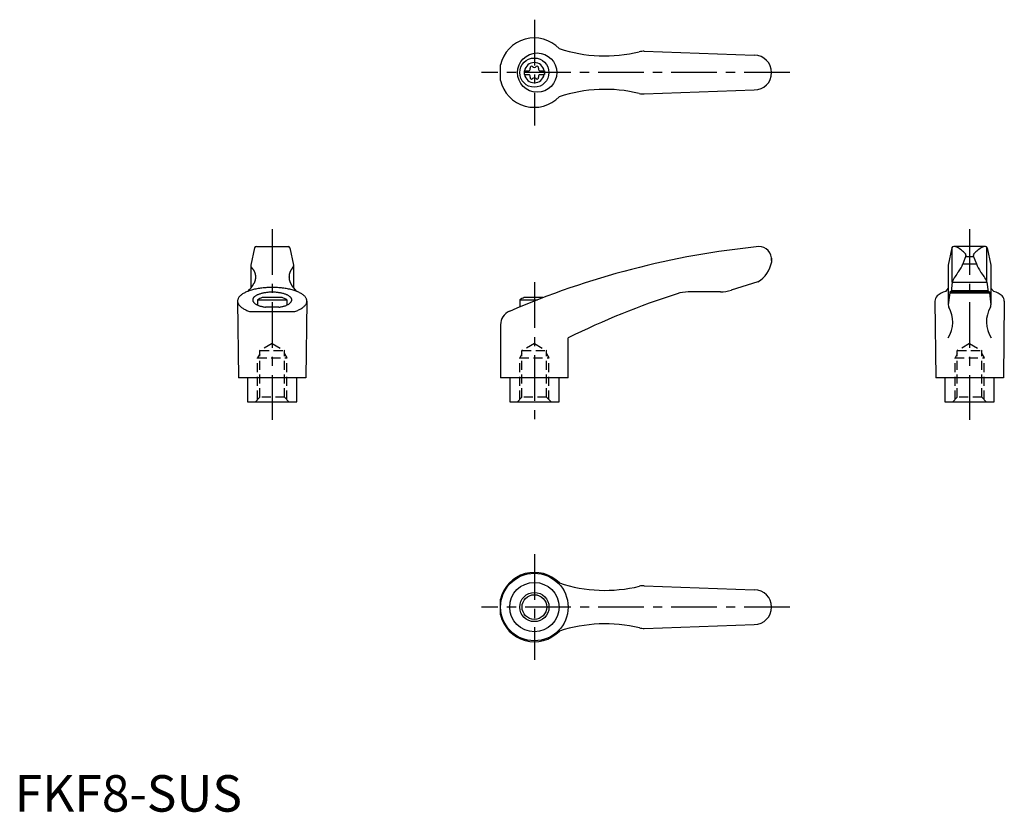
# Model space of a CAD drawing. Extents: x 1 to 271, y 0 to 217.
import ezdxf

# ---------------------------------------------------------------- set-up
doc = ezdxf.new("R2010")
doc.units = 0
doc.header["$LTSCALE"] = 10
doc.linetypes.add('CENTER', pattern=[2, 1.25, -0.25, 0.25, -0.25])
doc.linetypes.add('HIDDEN', pattern=[0.375, 0.25, -0.125])
doc.layers.get('0').update_dxf_attribs({"linetype": 'CONTINUOUS'})
for name, color, linetype in [('1', 1, 'CENTER'), ('2', 2, 'HIDDEN'), ('3', 3, 'CONTINUOUS')]:
    doc.layers.add(name, color=color, linetype=linetype)
doc.styles.add('STANDARD1', font='txt')

msp = doc.modelspace()

# ---------------------------------------------------------------- linework, layer by layer
for p, q in [((172.46, 208.26), (202.6, 207.17)), ((133.09, 200.3), (133.09, 204.54)), ((139.6, 202.95), (140.96, 202.95)), ((139.6, 202.95), (139.6, 201.9)), ((143.74, 202.95), (145.1, 202.95)), ((145.1, 202.95), (145.1, 201.9)), ((139.6, 201.9), (140.96, 201.9)), ((143.74, 201.9), (145.1, 201.9)), ((172.46, 196.58), (202.6, 197.67)), ((65.71, 154.4), (64.72, 149.69)), ((66.2, 154.79), (74.9, 154.79)), ((75.39, 154.4), (76.39, 149.69)), ((256.75, 154.4), (255.75, 149.69)), ((265.93, 154.79), (257.24, 154.79)), ((266.42, 154.4), (267.42, 149.69)), ((207.36, 151.57), (207.36, 150.6)), ((260.5, 152.07), (262.67, 152.07)), ((64.72, 149.69), (64.72, 143.43)), ((76.39, 149.69), (76.39, 143.43)), ((255.75, 149.66), (255.75, 138.77)), ((259.74, 150.08), (263.45, 150.08)), ((267.42, 149.69), (267.42, 138.8)), ((203.57, 145.09), (196.31, 142.81)), ((256.84, 145.07), (266.34, 145.07)), ((73.31, 140.79), (67.79, 140.79)), ((144.72, 140.79), (139.6, 140.79)), ((193.31, 142.35), (184.5, 142.35)), ((256.12, 142.07), (267.06, 142.07)), ((266.99, 142.35), (256.19, 142.35)), ((256.6, 142.77), (266.57, 142.77)), ((66.55, 140.2), (74.55, 140.2)), ((66.55, 140.2), (66.55, 138.75)), ((72.39, 138.16), (68.71, 138.16)), ((74.55, 140.2), (74.55, 138.75)), ((138.36, 140.2), (143.21, 140.2)), ((138.36, 140.2), (138.36, 138.25)), ((64.35, 137.01), (76.75, 137.01)), ((133.1, 133.37), (133.1, 118.79)), ((151.6, 118.79), (151.6, 129.79)), ((79.8, 118.79), (61.3, 118.79)), ((63.8, 118.79), (63.8, 112.29)), ((77.3, 112.29), (77.3, 118.79)), ((151.6, 118.79), (133.1, 118.79)), ((135.61, 118.79), (135.61, 112.29)), ((149.11, 112.29), (149.11, 118.79)), ((270.84, 118.79), (252.34, 118.79)), ((254.84, 118.79), (254.84, 112.29)), ((268.34, 112.29), (268.34, 118.79)), ((63.8, 112.29), (77.3, 112.29)), ((135.61, 112.29), (149.11, 112.29)), ((254.84, 112.29), (268.34, 112.29)), ((172.47, 61.87), (202.61, 60.79)), ((133.1, 53.91), (133.1, 58.16)), ((172.47, 50.2), (202.61, 51.29))]:
    msp.add_line(p, q)
at = {"linetype": 'CONTINUOUS'}
for p, q in [((256.84, 145.07), (256.84, 154.58)), ((266.34, 145.07), (266.34, 154.58)), ((260.58, 152.25), (259.75, 150.08)), ((262.6, 152.25), (263.43, 150.08)), ((255.75, 143.43), (254.95, 142.48)), ((256.84, 145.07), (256.56, 142.35)), ((266.34, 145.07), (266.62, 142.35)), ((267.42, 143.43), (268.22, 142.48)), ((256.12, 142.07), (255.75, 138.78)), ((256.19, 142.35), (256.12, 142.07)), ((266.99, 142.35), (267.06, 142.07)), ((267.06, 142.07), (267.42, 138.78)), ((61.05, 139.85), (61.3, 118.79)), ((80.05, 139.85), (79.8, 118.79)), ((252.09, 139.8), (252.34, 118.79)), ((271.09, 139.8), (270.84, 118.79))]:
    msp.add_line(p, q, dxfattribs=at)
for points in [[(64.99, 148.87, 0), (65.01, 148.85, 0), (65.04, 148.82, 0), (65.06, 148.8, 0), (65.08, 148.78, 0), (65.11, 148.75, 0), (65.13, 148.73, 0), (65.15, 148.71, 0), (65.17, 148.68, 0), (65.19, 148.66, 0), (65.22, 148.63, 0), (65.24, 148.61, 0), (65.26, 148.58, 0), (65.28, 148.55, 0), (65.3, 148.53, 0), (65.32, 148.5, 0), (65.34, 148.47, 0), (65.36, 148.44, 0), (65.38, 148.42, 0), (65.4, 148.39, 0), (65.41, 148.36, 0), (65.43, 148.33, 0), (65.45, 148.3, 0), (65.47, 148.27, 0), (65.49, 148.24, 0), (65.5, 148.21, 0), (65.52, 148.18, 0), (65.54, 148.15, 0), (65.55, 148.12, 0), (65.57, 148.09, 0), (65.59, 148.06, 0), (65.6, 148.03, 0), (65.62, 148, 0), (65.63, 147.97, 0), (65.65, 147.93, 0), (65.66, 147.9, 0), (65.67, 147.87, 0), (65.69, 147.84, 0), (65.7, 147.8, 0), (65.71, 147.77, 0), (65.73, 147.74, 0), (65.74, 147.7, 0), (65.75, 147.67, 0), (65.76, 147.63, 0), (65.78, 147.6, 0), (65.79, 147.56, 0), (65.8, 147.53, 0), (65.81, 147.5, 0), (65.82, 147.46, 0), (65.83, 147.43, 0), (65.84, 147.39, 0), (65.85, 147.35, 0), (65.85, 147.32, 0), (65.86, 147.28, 0), (65.87, 147.25, 0), (65.88, 147.21, 0), (65.89, 147.18, 0), (65.89, 147.14, 0), (65.9, 147.1, 0), (65.91, 147.07, 0), (65.91, 147.03, 0), (65.92, 146.99, 0), (65.92, 146.96, 0), (65.93, 146.92, 0), (65.93, 146.88, 0), (65.94, 146.85, 0), (65.94, 146.81, 0), (65.94, 146.77, 0), (65.95, 146.74, 0), (65.95, 146.7, 0), (65.95, 146.66, 0), (65.95, 146.62, 0), (65.95, 146.59, 0), (65.96, 146.55, 0), (65.96, 146.51, 0), (65.96, 146.47, 0), (65.96, 146.44, 0), (65.96, 146.4, 0), (65.96, 146.36, 0), (65.96, 146.32, 0), (65.95, 146.29, 0), (65.95, 146.25, 0), (65.95, 146.21, 0), (65.95, 146.18, 0), (65.95, 146.14, 0), (65.94, 146.1, 0), (65.94, 146.06, 0), (65.94, 146.03, 0), (65.93, 145.99, 0), (65.93, 145.95, 0), (65.92, 145.92, 0), (65.92, 145.88, 0), (65.91, 145.84, 0), (65.91, 145.81, 0), (65.9, 145.77, 0), (65.89, 145.74, 0), (65.89, 145.7, 0), (65.88, 145.66, 0), (65.87, 145.63, 0), (65.86, 145.59, 0), (65.85, 145.56, 0), (65.85, 145.52, 0), (65.84, 145.48, 0), (65.83, 145.45, 0), (65.82, 145.41, 0), (65.81, 145.38, 0), (65.8, 145.34, 0), (65.79, 145.31, 0), (65.78, 145.28, 0), (65.76, 145.24, 0), (65.75, 145.21, 0), (65.74, 145.17, 0), (65.73, 145.14, 0), (65.71, 145.1, 0), (65.7, 145.07, 0), (65.69, 145.04, 0), (65.67, 145.01, 0), (65.66, 144.97, 0), (65.65, 144.94, 0), (65.63, 144.91, 0), (65.62, 144.88, 0), (65.6, 144.84, 0), (65.59, 144.81, 0), (65.57, 144.78, 0), (65.55, 144.75, 0), (65.54, 144.72, 0), (65.52, 144.69, 0), (65.5, 144.66, 0), (65.49, 144.63, 0)], [(76.11, 148.87, 0), (76.09, 148.85, 0), (76.06, 148.82, 0), (76.04, 148.8, 0), (76.02, 148.78, 0), (76, 148.75, 0), (75.97, 148.73, 0), (75.95, 148.71, 0), (75.93, 148.68, 0), (75.91, 148.66, 0), (75.89, 148.63, 0), (75.87, 148.61, 0), (75.84, 148.58, 0), (75.82, 148.55, 0), (75.8, 148.53, 0), (75.78, 148.5, 0), (75.76, 148.47, 0), (75.74, 148.44, 0), (75.72, 148.42, 0), (75.71, 148.39, 0), (75.69, 148.36, 0), (75.67, 148.33, 0), (75.65, 148.3, 0), (75.63, 148.27, 0), (75.62, 148.24, 0), (75.6, 148.21, 0), (75.58, 148.18, 0), (75.56, 148.15, 0), (75.55, 148.12, 0), (75.53, 148.09, 0), (75.52, 148.06, 0), (75.5, 148.03, 0), (75.48, 148, 0), (75.47, 147.97, 0), (75.46, 147.93, 0), (75.44, 147.9, 0), (75.43, 147.87, 0), (75.41, 147.84, 0), (75.4, 147.8, 0), (75.39, 147.77, 0), (75.37, 147.74, 0), (75.36, 147.7, 0), (75.35, 147.67, 0), (75.34, 147.63, 0), (75.33, 147.6, 0), (75.32, 147.56, 0), (75.3, 147.53, 0), (75.29, 147.5, 0), (75.28, 147.46, 0), (75.27, 147.43, 0), (75.27, 147.39, 0), (75.26, 147.35, 0), (75.25, 147.32, 0), (75.24, 147.28, 0), (75.23, 147.25, 0), (75.22, 147.21, 0), (75.22, 147.18, 0), (75.21, 147.14, 0), (75.2, 147.1, 0), (75.2, 147.07, 0), (75.19, 147.03, 0), (75.19, 146.99, 0), (75.18, 146.96, 0), (75.17, 146.92, 0), (75.17, 146.88, 0), (75.17, 146.85, 0), (75.16, 146.81, 0), (75.16, 146.77, 0), (75.16, 146.74, 0), (75.15, 146.7, 0), (75.15, 146.66, 0), (75.15, 146.62, 0), (75.15, 146.59, 0), (75.15, 146.55, 0), (75.15, 146.51, 0), (75.14, 146.47, 0), (75.14, 146.44, 0), (75.14, 146.4, 0), (75.15, 146.36, 0), (75.15, 146.32, 0), (75.15, 146.29, 0), (75.15, 146.25, 0), (75.15, 146.21, 0), (75.15, 146.18, 0), (75.16, 146.14, 0), (75.16, 146.1, 0), (75.16, 146.06, 0), (75.17, 146.03, 0), (75.17, 145.99, 0), (75.17, 145.95, 0), (75.18, 145.92, 0), (75.19, 145.88, 0), (75.19, 145.84, 0), (75.2, 145.81, 0), (75.2, 145.77, 0), (75.21, 145.74, 0), (75.22, 145.7, 0), (75.22, 145.66, 0), (75.23, 145.63, 0), (75.24, 145.59, 0), (75.25, 145.56, 0), (75.26, 145.52, 0), (75.27, 145.48, 0), (75.27, 145.45, 0), (75.28, 145.41, 0), (75.29, 145.38, 0), (75.3, 145.34, 0), (75.32, 145.31, 0), (75.33, 145.28, 0), (75.34, 145.24, 0), (75.35, 145.21, 0), (75.36, 145.17, 0), (75.37, 145.14, 0), (75.39, 145.1, 0), (75.4, 145.07, 0), (75.41, 145.04, 0), (75.43, 145.01, 0), (75.44, 144.97, 0), (75.46, 144.94, 0), (75.47, 144.91, 0), (75.48, 144.88, 0), (75.5, 144.84, 0), (75.52, 144.81, 0), (75.53, 144.78, 0), (75.55, 144.75, 0), (75.56, 144.72, 0), (75.58, 144.69, 0), (75.6, 144.66, 0), (75.62, 144.63, 0)], [(76.75, 137.01, 0), (77.02, 137.11, 0), (77.28, 137.21, 0), (77.53, 137.31, 0), (77.77, 137.42, 0), (78, 137.53, 0), (78.22, 137.64, 0), (78.43, 137.75, 0), (78.62, 137.87, 0), (78.81, 138, 0), (78.98, 138.12, 0), (79.14, 138.25, 0), (79.29, 138.38, 0), (79.42, 138.51, 0), (79.54, 138.64, 0), (79.65, 138.78, 0), (79.75, 138.91, 0), (79.83, 139.05, 0), (79.9, 139.19, 0), (79.96, 139.33, 0), (80, 139.47, 0), (80.03, 139.62, 0), (80.05, 139.76, 0), (80.05, 139.9, 0), (80.04, 140.04, 0), (80.01, 140.18, 0), (79.97, 140.32, 0), (79.92, 140.46, 0), (79.85, 140.6, 0), (79.77, 140.74, 0), (79.68, 140.88, 0), (79.57, 141.01, 0), (79.45, 141.15, 0), (79.32, 141.28, 0), (79.18, 141.41, 0), (79.02, 141.54, 0), (78.85, 141.66, 0), (78.67, 141.79, 0), (78.48, 141.91, 0), (78.27, 142.03, 0), (78.06, 142.14, 0), (77.83, 142.25, 0), (77.59, 142.36, 0), (77.35, 142.46, 0), (77.09, 142.56, 0), (76.82, 142.66, 0), (76.55, 142.75, 0), (76.26, 142.83, 0), (75.97, 142.92, 0), (75.67, 143, 0), (75.36, 143.07, 0), (75.05, 143.14, 0), (74.73, 143.21, 0), (74.4, 143.26, 0), (74.07, 143.32, 0), (73.73, 143.37, 0), (73.39, 143.42, 0), (73.05, 143.46, 0), (72.7, 143.49, 0), (72.34, 143.52, 0), (71.99, 143.54, 0), (71.63, 143.56, 0), (71.27, 143.58, 0), (70.91, 143.58, 0), (70.55, 143.59, 0), (70.19, 143.58, 0), (69.83, 143.58, 0), (69.47, 143.56, 0), (69.11, 143.54, 0), (68.76, 143.52, 0), (68.41, 143.49, 0), (68.06, 143.46, 0), (67.71, 143.42, 0), (67.37, 143.37, 0), (67.03, 143.32, 0), (66.7, 143.26, 0), (66.37, 143.21, 0), (66.05, 143.14, 0), (65.74, 143.07, 0), (65.43, 143, 0), (65.13, 142.92, 0), (64.84, 142.83, 0), (64.55, 142.75, 0), (64.28, 142.66, 0), (64.01, 142.56, 0), (63.76, 142.46, 0), (63.51, 142.36, 0), (63.27, 142.25, 0), (63.05, 142.14, 0), (62.83, 142.03, 0), (62.63, 141.91, 0), (62.43, 141.79, 0), (62.25, 141.66, 0), (62.08, 141.54, 0), (61.93, 141.41, 0), (61.78, 141.28, 0), (61.65, 141.15, 0), (61.53, 141.01, 0), (61.42, 140.88, 0), (61.33, 140.74, 0), (61.25, 140.6, 0), (61.18, 140.46, 0), (61.13, 140.32, 0), (61.09, 140.18, 0), (61.07, 140.04, 0), (61.05, 139.9, 0), (61.06, 139.76, 0), (61.07, 139.62, 0), (61.1, 139.47, 0), (61.14, 139.33, 0), (61.2, 139.19, 0), (61.27, 139.05, 0), (61.35, 138.91, 0), (61.45, 138.78, 0), (61.56, 138.64, 0), (61.68, 138.51, 0), (61.82, 138.38, 0), (61.96, 138.25, 0), (62.12, 138.12, 0), (62.3, 138, 0), (62.48, 137.87, 0), (62.68, 137.75, 0), (62.88, 137.64, 0), (63.1, 137.53, 0), (63.33, 137.42, 0), (63.57, 137.31, 0), (63.82, 137.21, 0), (64.08, 137.11, 0), (64.35, 137.01, 0)], [(72.39, 138.16, 0), (72.61, 138.19, 0), (72.82, 138.23, 0), (73.03, 138.27, 0), (73.23, 138.32, 0), (73.43, 138.37, 0), (73.62, 138.42, 0), (73.81, 138.47, 0), (73.99, 138.53, 0), (74.17, 138.59, 0), (74.34, 138.66, 0), (74.5, 138.72, 0), (74.65, 138.79, 0), (74.8, 138.87, 0), (74.94, 138.94, 0), (75.06, 139.02, 0), (75.19, 139.1, 0), (75.3, 139.18, 0), (75.4, 139.26, 0), (75.49, 139.34, 0), (75.58, 139.43, 0), (75.65, 139.52, 0), (75.72, 139.61, 0), (75.77, 139.7, 0), (75.82, 139.79, 0), (75.85, 139.88, 0), (75.88, 139.97, 0), (75.89, 140.06, 0), (75.9, 140.16, 0), (75.89, 140.25, 0), (75.88, 140.34, 0), (75.85, 140.43, 0), (75.82, 140.53, 0), (75.77, 140.62, 0), (75.72, 140.71, 0), (75.65, 140.79, 0), (75.57, 140.88, 0), (75.49, 140.97, 0), (75.4, 141.05, 0), (75.29, 141.14, 0), (75.18, 141.22, 0), (75.06, 141.3, 0), (74.93, 141.37, 0), (74.79, 141.45, 0), (74.65, 141.52, 0), (74.49, 141.59, 0), (74.33, 141.66, 0), (74.16, 141.72, 0), (73.99, 141.78, 0), (73.8, 141.84, 0), (73.62, 141.89, 0), (73.42, 141.95, 0), (73.22, 141.99, 0), (73.02, 142.04, 0), (72.81, 142.08, 0), (72.6, 142.12, 0), (72.38, 142.15, 0), (72.16, 142.18, 0), (71.93, 142.21, 0), (71.71, 142.23, 0), (71.48, 142.25, 0), (71.25, 142.26, 0), (71.02, 142.27, 0), (70.78, 142.28, 0), (70.55, 142.28, 0), (70.32, 142.28, 0), (70.09, 142.27, 0), (69.85, 142.26, 0), (69.62, 142.25, 0), (69.39, 142.23, 0), (69.17, 142.21, 0), (68.94, 142.18, 0), (68.72, 142.15, 0), (68.51, 142.12, 0), (68.29, 142.08, 0), (68.08, 142.04, 0), (67.88, 141.99, 0), (67.68, 141.95, 0), (67.49, 141.89, 0), (67.3, 141.84, 0), (67.12, 141.78, 0), (66.94, 141.72, 0), (66.77, 141.66, 0), (66.61, 141.59, 0), (66.46, 141.52, 0), (66.31, 141.45, 0), (66.17, 141.37, 0), (66.04, 141.3, 0), (65.92, 141.22, 0), (65.81, 141.14, 0), (65.71, 141.05, 0), (65.61, 140.97, 0), (65.53, 140.88, 0), (65.45, 140.79, 0), (65.39, 140.71, 0), (65.33, 140.62, 0), (65.29, 140.53, 0), (65.25, 140.43, 0), (65.22, 140.34, 0), (65.21, 140.25, 0), (65.2, 140.16, 0), (65.21, 140.06, 0), (65.22, 139.97, 0), (65.25, 139.88, 0), (65.28, 139.79, 0), (65.33, 139.7, 0), (65.38, 139.61, 0), (65.45, 139.52, 0), (65.52, 139.43, 0), (65.61, 139.34, 0), (65.7, 139.26, 0), (65.8, 139.18, 0), (65.92, 139.1, 0), (66.04, 139.02, 0), (66.17, 138.94, 0), (66.3, 138.87, 0), (66.45, 138.79, 0), (66.6, 138.72, 0), (66.76, 138.66, 0), (66.93, 138.59, 0), (67.11, 138.53, 0), (67.29, 138.47, 0), (67.48, 138.42, 0), (67.67, 138.37, 0), (67.87, 138.32, 0), (68.07, 138.27, 0), (68.28, 138.23, 0), (68.5, 138.19, 0), (68.71, 138.16, 0)]]:
    msp.add_polyline3d(points)
for centre, radius in [((143.12, 202.42), 5.38), ((142.35, 202.42), 4), ((142.36, 56.04), 9.25), ((142.36, 56.04), 3.38)]:
    msp.add_circle(centre, radius)
msp.add_circle((142.36, 56.04), 6.75, dxfattribs=at)
for centre, radius, start, end in [((142.35, 202.42), 9.5, 43.9604, 167.0938), ((161.71, 247.01), 40, 251.7569, 283.5828), ((172.28, 203.26), 5, 87.9302, 103.5828), ((142.35, 202.42), 2.76, 10.9784, 169.0216), ((202.6, 202.42), 4.75, 270, 90), ((142.35, 202.42), 2.76, 175.9774, 184.0226), ((140.52, 203.48), 0.691, 309.6889, 16.6582), ((141.56, 203.79), 0.395, 43.3418, 196.6582), ((142.35, 204.54), 0.691, 223.3418, 316.6582), ((143.14, 203.79), 0.395, 343.3418, 136.6582), ((144.18, 203.48), 0.691, 163.3418, 230.3111), ((142.35, 202.42), 2.76, 355.9774, 4.0226), ((142.35, 202.42), 9.5, 192.9062, 316.0396), ((142.35, 202.42), 2.76, 190.9784, 349.0216), ((140.52, 201.37), 0.691, 343.3418, 50.3111), ((141.56, 201.05), 0.395, 163.3418, 316.6582), ((142.35, 200.31), 0.691, 43.3418, 136.6582), ((143.14, 201.05), 0.395, 223.3418, 16.6582), ((144.18, 201.37), 0.691, 129.6889, 196.6582), ((161.71, 157.84), 40, 76.4172, 108.2431), ((172.28, 201.58), 5, 256.4172, 272.0698), ((66.2, 154.29), 0.5, 90, 167.3434), ((74.9, 154.29), 0.5, 12.6566, 90), ((226.81, -74.07), 230, 95.7305, 113.3882), ((203.87, 151.29), 3.5, 355.3366, 90.3957), ((257.24, 154.29), 0.5, 90, 167.3434), ((265.93, 154.29), 0.5, 12.6566, 90), ((65.52, 149.47), 0.8, 179.2908, 229.0514), ((75.59, 149.47), 0.8, 310.9486, 0.7092), ((199.48, 151.97), 8, 300.8027, 350.1491), ((58.4, 148.35), 8, 313.091, 332.3243), ((82.7, 148.35), 8, 207.6757, 226.909), ((70.55, 133.28), 8, 110.1573, 120), ((70.55, 133.28), 8, 60, 69.8427), ((142.36, 133.28), 8, 110.1573, 120), ((248.84, -67.56), 220, 107.8411, 116.2329), ((184.5, 132.35), 10, 90, 107.8411), ((193.31, 152.35), 10, 270, 287.48), ((137.1, 133.37), 4, 113.3882, 180), ((142.36, 56.04), 9.5, 43.9604, 167.0938), ((161.72, 100.62), 40, 251.7569, 283.5828), ((172.29, 56.88), 5, 87.9302, 103.5828), ((202.61, 56.04), 4.75, 270, 90), ((142.36, 56.04), 9.5, 192.9062, 316.0396), ((161.72, 11.45), 40, 76.4172, 108.2431), ((172.29, 55.19), 5, 256.4172, 272.0698)]:
    msp.add_arc(centre, radius, start, end)
for centre, radius, start, end in [((257.36, 153.29), 1.5, 61.2044, 90), ((253.27, 145.84), 10, 43.9362, 61.2044), ((269.91, 145.84), 10, 118.7956, 136.0638), ((265.81, 153.29), 1.5, 90, 118.7956), ((260.11, 152.43), 0.5, 339.0502, 43.9362), ((263.07, 152.43), 0.5, 136.0638, 200.9498), ((250.39, 153.62), 10, 324.9704, 339.3004), ((272.78, 153.62), 10, 200.6996, 215.0296), ((266.09, 141.28), 10, 138.7169, 157.737), ((257.08, 141.28), 10, 22.263, 41.2831), ((254.09, 139.8), 2, 133.3688, 180), ((256.15, 137.62), 5, 103.8396, 133.3688), ((267.03, 137.62), 5, 46.6312, 76.1604), ((269.09, 139.8), 2, 0, 46.6312), ((248.99, 134.1), 8, 327.3365, 30.4735), ((256.74, 138.67), 1, 173.6453, 210.4735), ((274.19, 134.1), 8, 149.5265, 212.6635), ((266.43, 138.67), 1, 329.5265, 6.3547)]:
    msp.add_arc(centre, radius, start, end, dxfattribs=at)
at = {"layer": '1'}
for p, q in [((142.35, 216.92), (142.35, 187.92)), ((212.35, 202.42), (127.85, 202.42)), ((70.55, 159.57), (70.55, 107.29)), ((261.59, 159.57), (261.59, 107.29)), ((142.36, 144.99), (142.36, 107.29)), ((142.36, 70.54), (142.36, 41.54)), ((212.36, 56.04), (127.86, 56.04))]:
    msp.add_line(p, q, dxfattribs=at)
at = {"layer": '2'}
for p, q in [((70.54, 128.23), (67.17, 126.29)), ((70.54, 128.23), (73.92, 126.29)), ((142.35, 128.23), (138.97, 126.29)), ((142.35, 128.23), (145.72, 126.29)), ((261.58, 128.23), (258.2, 126.29)), ((261.58, 128.23), (264.95, 126.29)), ((67.17, 125.37), (66.54, 124.29)), ((66.54, 124.29), (74.54, 124.29)), ((66.54, 112.86), (66.54, 124.29)), ((67.17, 126.29), (73.92, 126.29)), ((67.17, 113.49), (67.17, 126.29)), ((73.92, 113.49), (73.92, 126.29)), ((73.92, 125.37), (74.54, 124.29)), ((74.54, 112.86), (74.54, 124.29)), ((138.97, 125.37), (138.35, 124.29)), ((138.35, 124.29), (146.35, 124.29)), ((138.35, 112.86), (138.35, 124.29)), ((138.97, 126.29), (145.72, 126.29)), ((138.97, 113.49), (138.97, 126.29)), ((145.72, 113.49), (145.72, 126.29)), ((145.72, 125.37), (146.35, 124.29)), ((146.35, 112.86), (146.35, 124.29)), ((258.2, 125.37), (257.58, 124.29)), ((257.58, 112.86), (257.58, 124.29)), ((257.58, 124.29), (265.58, 124.29)), ((258.2, 113.49), (258.2, 126.29)), ((258.2, 126.29), (264.95, 126.29)), ((264.95, 113.49), (264.95, 126.29)), ((264.95, 125.37), (265.58, 124.29)), ((265.58, 112.86), (265.58, 124.29)), ((67.17, 113.49), (65.97, 112.29)), ((73.92, 113.49), (67.17, 113.49)), ((73.92, 113.49), (75.12, 112.29)), ((138.97, 113.49), (137.77, 112.29)), ((145.72, 113.49), (138.97, 113.49)), ((145.72, 113.49), (146.92, 112.29)), ((258.2, 113.49), (257, 112.29)), ((264.95, 113.49), (258.2, 113.49)), ((264.95, 113.49), (266.15, 112.29))]:
    msp.add_line(p, q, dxfattribs=at)
at = {"layer": '3'}
msp.add_circle((142.36, 56.04), 4, dxfattribs=at)

# ---------------------------------------------------------------- texts
at = {"color": 3, "style": 'STANDARD1'}
msp.add_text('FKF8-SUS', height=10, dxfattribs=at).set_placement((0, 0))

doc.saveas('drawing.dxf')
